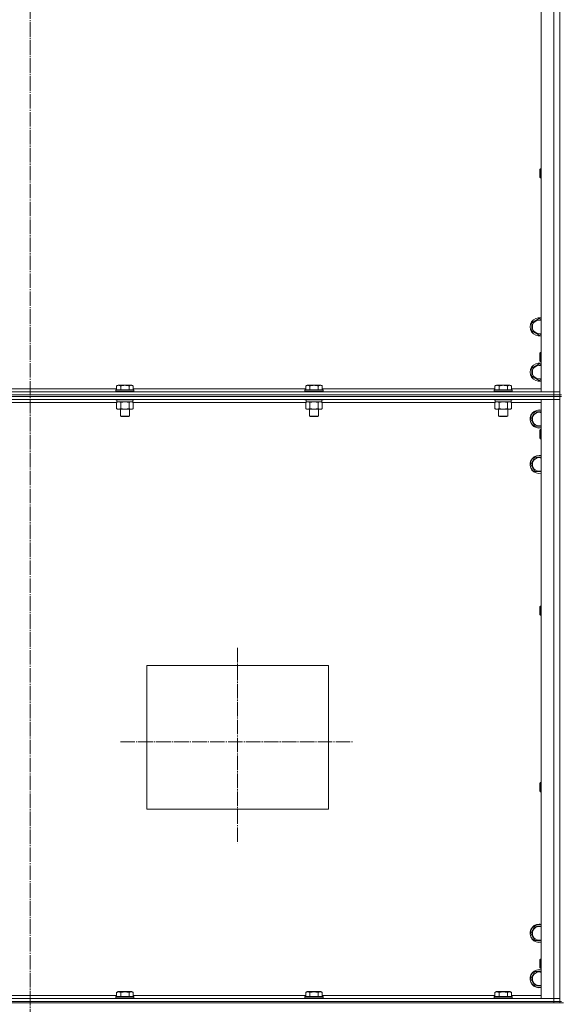
# Model space of a CAD drawing. Units: millimetres. Extents: x 0 to 24398, y -6 to 16800.
# Drawn here: x 20322 to 21037, y 10814 to 12116 of the extents above; entities that cross this region are included whole.
import ezdxf

# ---------------------------------------------------------------- set-up
doc = ezdxf.new("R2010")
doc.units = ezdxf.units.MM
doc.linetypes.add('K5LT_AXLED', pattern=[23.716667, 19.216667, -1.5, 1.5, -1.5])
doc.linetypes.add('K5LT_THIN', pattern=[0])
for name, color, linetype, true_color in [('OSI', 2, 'Continuous', 0xffff00), ('R', 1, 'Continuous', 0xff0000), ('WELDING', 7, 'Continuous', 0xffffff)]:
    doc.layers.add(name, color=color, linetype=linetype, true_color=true_color)

msp = doc.modelspace()

# ---------------------------------------------------------------- linework, layer by layer
at = {"layer": 'OSI', "color": 30, "linetype": 'K5LT_AXLED', "lineweight": 13, "true_color": 0xff8000}
for p, q in [((20336.5, 13986.4), (20336.5, 7887.4)), ((20610.5, 11285.5), (20610.5, 11027.5)), ((20455.5, 11161.3), (20762.5, 11161.3))]:
    msp.add_line(p, q, dxfattribs=at)
at = {"layer": 'R', "color": 7, "linetype": 'K5LT_THIN', "lineweight": 13}
for p, q in [((21011.5, 11624.2), (21011.5, 13416.2)), ((21028.5, 11624.2), (21028.5, 13416.2)), ((21036.5, 13416.2), (21036.5, 11624.2)), ((21036.5, 11624.2), (21036.5, 13416.2)), ((21010.6, 11919), (21010, 11918)), ((21010, 11908), (21010, 11918)), ((21011.5, 11919), (21010.6, 11919)), ((21010.6, 11907), (21010.6, 11919)), ((21010.6, 11907), (21010, 11908)), ((21011.5, 11907), (21010.6, 11907)), ((20999.5, 11715.6), (21009, 11721.1)), ((21009, 11721.1), (21011.5, 11719.7)), ((20999.5, 11704.7), (20999.5, 11715.6)), ((21009, 11699.2), (20999.5, 11704.7)), ((21011.5, 11700.6), (21009, 11699.2)), ((21010.6, 11676.2), (21010, 11675.2)), ((21010, 11665.2), (21010, 11675.2)), ((21010.6, 11664.2), (21010, 11665.2)), ((21011.5, 11676.2), (21010.6, 11676.2)), ((21010.6, 11664.2), (21010.6, 11676.2)), ((20999.5, 11655.6), (21009, 11661.1)), ((20999.5, 11644.7), (20999.5, 11655.6)), ((21009, 11661.1), (21011.5, 11659.7)), ((21011.5, 11664.2), (21010.6, 11664.2)), ((21009, 11639.2), (20999.5, 11644.7)), ((21011.5, 11640.6), (21009, 11639.2)), ((20222.4, 11628.2), (20450.5, 11628.2)), ((20449.5, 11626.4), (20449.7, 11626.7)), ((20449.5, 11626.4), (20449.5, 11624.5)), ((20471.9, 11626.4), (20449.5, 11626.4)), ((20471.7, 11626.7), (20449.7, 11626.7)), ((20450.5, 11632), (20452.5, 11633.2)), ((20450.5, 11632), (20450.5, 11626.7)), ((20469.2, 11633.2), (20452.5, 11633.2)), ((20456, 11632), (20456, 11626.7)), ((20467, 11632), (20467, 11626.7)), ((20470.4, 11633.2), (20469.2, 11633.2)), ((20472.4, 11632), (20470.4, 11633.2)), ((20473.3, 11626.7), (20471.7, 11626.7)), ((20473.5, 11626.4), (20471.9, 11626.4)), ((20472.4, 11632), (20472.4, 11626.7)), ((20472.4, 11628.2), (20700.5, 11628.2)), ((20473.5, 11626.4), (20473.3, 11626.7)), ((20473.5, 11626.4), (20473.5, 11624.5)), ((20699.5, 11626.4), (20699.7, 11626.7)), ((20699.5, 11626.4), (20699.5, 11624.5)), ((20721.9, 11626.4), (20699.5, 11626.4)), ((20721.7, 11626.7), (20699.7, 11626.7)), ((20700.5, 11632), (20702.5, 11633.2)), ((20700.5, 11632), (20700.5, 11626.7)), ((20719.2, 11633.2), (20702.5, 11633.2)), ((20706, 11632), (20706, 11626.7)), ((20717, 11632), (20717, 11626.7)), ((20720.4, 11633.2), (20719.2, 11633.2)), ((20722.4, 11632), (20720.4, 11633.2)), ((20723.3, 11626.7), (20721.7, 11626.7)), ((20723.5, 11626.4), (20721.9, 11626.4)), ((20722.4, 11632), (20722.4, 11626.7)), ((20722.4, 11628.2), (20950.5, 11628.2)), ((20723.5, 11626.4), (20723.3, 11626.7)), ((20723.5, 11626.4), (20723.5, 11624.5)), ((20949.5, 11626.4), (20949.7, 11626.7)), ((20949.5, 11626.4), (20949.5, 11624.5)), ((20971.9, 11626.4), (20949.5, 11626.4)), ((20971.7, 11626.7), (20949.7, 11626.7)), ((20950.5, 11632), (20952.5, 11633.2)), ((20950.5, 11632), (20950.5, 11626.7)), ((20969.2, 11633.2), (20952.5, 11633.2)), ((20956, 11632), (20956, 11626.7)), ((20967, 11632), (20967, 11626.7)), ((20970.4, 11633.2), (20969.2, 11633.2)), ((20972.4, 11632), (20970.4, 11633.2)), ((20973.3, 11626.7), (20971.7, 11626.7)), ((20973.5, 11626.4), (20971.9, 11626.4)), ((20972.4, 11632), (20972.4, 11626.7)), ((20972.4, 11628.2), (21011.5, 11628.2)), ((20973.5, 11626.4), (20973.3, 11626.7)), ((20973.5, 11626.4), (20973.5, 11624.5)), ((19644.5, 11624.2), (21028.5, 11624.2)), ((19644.5, 11620.2), (21028.5, 11620.2)), ((19644.5, 11620.2), (21028.5, 11620.2)), ((21028.5, 11618.2), (19644.5, 11618.2)), ((19644.5, 11618.2), (21028.5, 11618.2)), ((21028.5, 11614.2), (19644.5, 11614.2)), ((20449.5, 11624.5), (20449.7, 11624.2)), ((20471.9, 11624.5), (20449.5, 11624.5)), ((20449.5, 11614.2), (20449.5, 11614)), ((20449.5, 11614), (20449.7, 11613.7)), ((20471.9, 11614), (20449.5, 11614)), ((20471.7, 11613.7), (20449.7, 11613.7)), ((20451, 11613.7), (20451, 11611.2)), ((20473.3, 11613.7), (20471.7, 11613.7)), ((20473.5, 11624.5), (20471.9, 11624.5)), ((20473.5, 11614), (20471.9, 11614)), ((20472, 11613.7), (20472, 11611.2)), ((20473.5, 11624.5), (20473.3, 11624.2)), ((20473.5, 11614), (20473.3, 11613.7)), ((20473.5, 11614.2), (20473.5, 11614)), ((20699.5, 11624.5), (20699.7, 11624.2)), ((20721.9, 11624.5), (20699.5, 11624.5)), ((20699.5, 11614.2), (20699.5, 11614)), ((20699.5, 11614), (20699.7, 11613.7)), ((20721.9, 11614), (20699.5, 11614)), ((20721.7, 11613.7), (20699.7, 11613.7)), ((20701, 11613.7), (20701, 11611.2)), ((20723.3, 11613.7), (20721.7, 11613.7)), ((20723.5, 11624.5), (20721.9, 11624.5)), ((20723.5, 11614), (20721.9, 11614)), ((20722, 11613.7), (20722, 11611.2)), ((20723.5, 11624.5), (20723.3, 11624.2)), ((20723.5, 11614), (20723.3, 11613.7)), ((20723.5, 11614.2), (20723.5, 11614)), ((20949.5, 11624.5), (20949.7, 11624.2)), ((20971.9, 11624.5), (20949.5, 11624.5)), ((20949.5, 11614.2), (20949.5, 11614)), ((20949.5, 11614), (20949.7, 11613.7)), ((20971.9, 11614), (20949.5, 11614)), ((20971.7, 11613.7), (20949.7, 11613.7)), ((20951, 11613.7), (20951, 11611.2)), ((20973.3, 11613.7), (20971.7, 11613.7)), ((20973.5, 11624.5), (20971.9, 11624.5)), ((20973.5, 11614), (20971.9, 11614)), ((20972, 11613.7), (20972, 11611.2)), ((20973.5, 11624.5), (20973.3, 11624.2)), ((20973.5, 11614), (20973.3, 11613.7)), ((20973.5, 11614.2), (20973.5, 11614)), ((21028.5, 11624.2), (21011.5, 11624.2)), ((21011.5, 10822.2), (21011.5, 11614.2)), ((21011.5, 11614.2), (21028.5, 11614.2)), ((21036.5, 11624.2), (21028.5, 11624.2)), ((21028.5, 11624.2), (21036.5, 11624.2)), ((21028.5, 11620.2), (21028.5, 11624.2)), ((21036.5, 11620.2), (21028.5, 11620.2)), ((21028.5, 11620.2), (21036.5, 11620.2)), ((21028.5, 11618.2), (21028.5, 11620.2)), ((21028.5, 11618.2), (21028.5, 11614.2)), ((21028.5, 11618.2), (21036.5, 11618.2)), ((21036.5, 11618.2), (21028.5, 11618.2)), ((21028.5, 10822.2), (21028.5, 11614.2)), ((21028.5, 11614.2), (21036.5, 11614.2)), ((21036.5, 11614.2), (21028.5, 11614.2)), ((21036.5, 11620.2), (21036.5, 11624.2)), ((21036.5, 11618.2), (21036.5, 11620.2)), ((21038.5, 11620.2), (21036.5, 11620.2)), ((21036.5, 11618.2), (21036.5, 11614.2)), ((21038.5, 11618.2), (21036.5, 11618.2)), ((21036.5, 11614.2), (21036.5, 10822.2)), ((21036.5, 10822.2), (21036.5, 11614.2)), ((20450.5, 11610.2), (20222.4, 11610.2)), ((20450.5, 11610.3), (20452, 11611.2)), ((20450.5, 11610.3), (20450.5, 11602)), ((20450.5, 11602), (20452, 11601.2)), ((20472, 11611.2), (20451, 11611.2)), ((20469.7, 11601.2), (20452, 11601.2)), ((20455.5, 11601.2), (20455.5, 11592.2)), ((20456, 11610.3), (20456, 11602)), ((20467, 11610.3), (20467, 11602)), ((20467.5, 11601.2), (20467.5, 11592.2)), ((20471, 11601.2), (20469.7, 11601.2)), ((20472.4, 11610.3), (20471, 11611.2)), ((20472.4, 11602), (20471, 11601.2)), ((20472.4, 11610.3), (20472.4, 11602)), ((20700.5, 11610.2), (20472.4, 11610.2)), ((20700.5, 11610.3), (20702, 11611.2)), ((20700.5, 11610.3), (20700.5, 11602)), ((20700.5, 11602), (20702, 11601.2)), ((20722, 11611.2), (20701, 11611.2)), ((20719.7, 11601.2), (20702, 11601.2)), ((20705.5, 11601.2), (20705.5, 11592.2)), ((20706, 11610.3), (20706, 11602)), ((20717, 11610.3), (20717, 11602)), ((20717.5, 11601.2), (20717.5, 11592.2)), ((20721, 11601.2), (20719.7, 11601.2)), ((20722.4, 11610.3), (20721, 11611.2)), ((20722.4, 11602), (20721, 11601.2)), ((20722.4, 11610.3), (20722.4, 11602)), ((20950.5, 11610.2), (20722.4, 11610.2)), ((20950.5, 11610.3), (20952, 11611.2)), ((20950.5, 11610.3), (20950.5, 11602)), ((20950.5, 11602), (20952, 11601.2)), ((20972, 11611.2), (20951, 11611.2)), ((20969.7, 11601.2), (20952, 11601.2)), ((20955.5, 11601.2), (20955.5, 11592.2)), ((20956, 11610.3), (20956, 11602)), ((20967, 11610.3), (20967, 11602)), ((20967.5, 11601.2), (20967.5, 11592.2)), ((20971, 11601.2), (20969.7, 11601.2)), ((20972.4, 11610.3), (20971, 11611.2)), ((20972.4, 11602), (20971, 11601.2)), ((20972.4, 11610.3), (20972.4, 11602)), ((21011.5, 11610.2), (20972.4, 11610.2)), ((20455.5, 11592.2), (20456.5, 11591.7)), ((20466.7, 11592.2), (20455.5, 11592.2)), ((20465.8, 11591.7), (20456.5, 11591.7)), ((20466.5, 11591.7), (20465.8, 11591.7)), ((20467.5, 11592.2), (20466.5, 11591.7)), ((20467.5, 11592.2), (20466.7, 11592.2)), ((20705.5, 11592.2), (20706.5, 11591.7)), ((20716.7, 11592.2), (20705.5, 11592.2)), ((20715.8, 11591.7), (20706.5, 11591.7)), ((20716.5, 11591.7), (20715.8, 11591.7)), ((20717.5, 11592.2), (20716.5, 11591.7)), ((20717.5, 11592.2), (20716.7, 11592.2)), ((20955.5, 11592.2), (20956.5, 11591.7)), ((20966.7, 11592.2), (20955.5, 11592.2)), ((20965.8, 11591.7), (20956.5, 11591.7)), ((20966.5, 11591.7), (20965.8, 11591.7)), ((20967.5, 11592.2), (20966.5, 11591.7)), ((20967.5, 11592.2), (20966.7, 11592.2)), ((20998, 11588.2), (21003.5, 11597.7)), ((21003.5, 11578.7), (20998, 11588.2)), ((21003.5, 11597.7), (21009, 11597.7)), ((21009, 11597.7), (21011.5, 11597.7)), ((21011.5, 11578.7), (21003.5, 11578.7)), ((21010.6, 11574.2), (21010, 11573.2)), ((21011.5, 11574.2), (21010.6, 11574.2)), ((21010.6, 11562.2), (21010.6, 11574.2)), ((21010, 11563.2), (21010, 11573.2)), ((21010.6, 11562.2), (21010, 11563.2)), ((21011.5, 11562.2), (21010.6, 11562.2)), ((20998, 11528.2), (21003.5, 11537.7)), ((21003.5, 11537.7), (21009, 11537.7)), ((21009, 11537.7), (21011.5, 11537.7)), ((21003.5, 11518.7), (20998, 11528.2)), ((21011.5, 11518.7), (21003.5, 11518.7)), ((21010.6, 11340.8), (21010, 11339.8)), ((21010, 11329.8), (21010, 11339.8)), ((21011.5, 11340.8), (21010.6, 11340.8)), ((21010.6, 11328.8), (21010.6, 11340.8)), ((21010.6, 11328.8), (21010, 11329.8)), ((21011.5, 11328.8), (21010.6, 11328.8)), ((20490.5, 11262.2), (20730.5, 11262.2)), ((20490.5, 11072.2), (20490.5, 11262.2)), ((20730.5, 11262.2), (20730.5, 11072.2)), ((21010.6, 11107.5), (21010, 11106.5)), ((21010, 11096.5), (21010, 11106.5)), ((21011.5, 11107.5), (21010.6, 11107.5)), ((21010.6, 11095.5), (21010.6, 11107.5)), ((21010.6, 11095.5), (21010, 11096.5)), ((21011.5, 11095.5), (21010.6, 11095.5)), ((20730.5, 11072.2), (20490.5, 11072.2)), ((20998, 10908.2), (21003.5, 10917.7)), ((21003.5, 10917.7), (21009, 10917.7)), ((21009, 10917.7), (21011.5, 10917.7)), ((21003.5, 10898.7), (20998, 10908.2)), ((21011.5, 10898.7), (21003.5, 10898.7)), ((21010.6, 10874.2), (21010, 10873.2)), ((21010, 10863.2), (21010, 10873.2)), ((21011.5, 10874.2), (21010.6, 10874.2)), ((21010.6, 10862.2), (21010.6, 10874.2)), ((21010.6, 10862.2), (21010, 10863.2)), ((21011.5, 10862.2), (21010.6, 10862.2)), ((20998, 10848.2), (21003.5, 10857.7)), ((21003.5, 10838.7), (20998, 10848.2)), ((21003.5, 10857.7), (21009, 10857.7)), ((21009, 10857.7), (21011.5, 10857.7)), ((21011.5, 10838.7), (21003.5, 10838.7)), ((19644.5, 10822.2), (21028.5, 10822.2)), ((20222.4, 10826.2), (20450.5, 10826.2)), ((20449.5, 10824.4), (20449.7, 10824.7)), ((20449.5, 10824.4), (20449.5, 10822.5)), ((20451.1, 10824.4), (20449.5, 10824.4)), ((20449.5, 10822.5), (20449.7, 10822.2)), ((20451.1, 10822.5), (20449.5, 10822.5)), ((20451.2, 10824.7), (20449.7, 10824.7)), ((20450.5, 10830), (20452.5, 10831.2)), ((20450.5, 10830), (20450.5, 10824.7)), ((20473.5, 10824.4), (20451.1, 10824.4)), ((20473.5, 10822.5), (20451.1, 10822.5)), ((20473.3, 10824.7), (20451.2, 10824.7)), ((20453.7, 10831.2), (20452.5, 10831.2)), ((20470.4, 10831.2), (20453.7, 10831.2)), ((20456, 10830), (20456, 10824.7)), ((20467, 10830), (20467, 10824.7)), ((20472.4, 10830), (20470.4, 10831.2)), ((20472.4, 10830), (20472.4, 10824.7)), ((20472.4, 10826.2), (20700.5, 10826.2)), ((20473.5, 10824.4), (20473.3, 10824.7)), ((20473.5, 10822.5), (20473.3, 10822.2)), ((20473.5, 10824.4), (20473.5, 10822.5)), ((20699.5, 10824.4), (20699.7, 10824.7)), ((20699.5, 10824.4), (20699.5, 10822.5)), ((20701.1, 10824.4), (20699.5, 10824.4)), ((20699.5, 10822.5), (20699.7, 10822.2)), ((20701.1, 10822.5), (20699.5, 10822.5)), ((20701.2, 10824.7), (20699.7, 10824.7)), ((20700.5, 10830), (20702.5, 10831.2)), ((20700.5, 10830), (20700.5, 10824.7)), ((20723.5, 10824.4), (20701.1, 10824.4)), ((20723.5, 10822.5), (20701.1, 10822.5)), ((20723.3, 10824.7), (20701.2, 10824.7)), ((20703.7, 10831.2), (20702.5, 10831.2)), ((20720.4, 10831.2), (20703.7, 10831.2)), ((20706, 10830), (20706, 10824.7)), ((20717, 10830), (20717, 10824.7)), ((20722.4, 10830), (20720.4, 10831.2)), ((20722.4, 10830), (20722.4, 10824.7)), ((20722.4, 10826.2), (20950.5, 10826.2)), ((20723.5, 10824.4), (20723.3, 10824.7)), ((20723.5, 10822.5), (20723.3, 10822.2)), ((20723.5, 10824.4), (20723.5, 10822.5)), ((20949.5, 10824.4), (20949.7, 10824.7)), ((20949.5, 10824.4), (20949.5, 10822.5)), ((20951.1, 10824.4), (20949.5, 10824.4)), ((20949.5, 10822.5), (20949.7, 10822.2)), ((20951.1, 10822.5), (20949.5, 10822.5)), ((20951.2, 10824.7), (20949.7, 10824.7)), ((20950.5, 10830), (20952.5, 10831.2)), ((20950.5, 10830), (20950.5, 10824.7)), ((20973.5, 10824.4), (20951.1, 10824.4)), ((20973.5, 10822.5), (20951.1, 10822.5)), ((20973.3, 10824.7), (20951.2, 10824.7)), ((20953.7, 10831.2), (20952.5, 10831.2)), ((20970.4, 10831.2), (20953.7, 10831.2)), ((20956, 10830), (20956, 10824.7)), ((20967, 10830), (20967, 10824.7)), ((20972.4, 10830), (20970.4, 10831.2)), ((20972.4, 10830), (20972.4, 10824.7)), ((20972.4, 10826.2), (21011.5, 10826.2)), ((20973.5, 10824.4), (20973.3, 10824.7)), ((20973.5, 10822.5), (20973.3, 10822.2)), ((20973.5, 10824.4), (20973.5, 10822.5)), ((21028.5, 10822.2), (21011.5, 10822.2)), ((21036.5, 10822.2), (21028.5, 10822.2)), ((21028.5, 10822.2), (21036.5, 10822.2)), ((21028.5, 10818.2), (21028.5, 10822.2)), ((21036.5, 10818.2), (21036.5, 10822.2)), ((19644.5, 10818.2), (21028.5, 10818.2)), ((19644.5, 10818.2), (21028.5, 10818.2)), ((19644.5, 10816.2), (21028.5, 10816.2)), ((21036.5, 10818.2), (21028.5, 10818.2)), ((21028.5, 10818.2), (21036.5, 10818.2)), ((21028.5, 10816.2), (21028.5, 10818.2)), ((21033.8, 10816.2), (21028.5, 10816.2)), ((21041.2, 10816.2), (21033.8, 10816.2)), ((21038.5, 10818.2), (21036.5, 10818.2)), ((21036.5, 10816.2), (21036.5, 10818.2))]:
    msp.add_line(p, q, dxfattribs=at)
for centre, radius, start, end in [((21009, 11710.2), 12, 77.9753, 282.0247), ((21009, 11710.2), 11.8, 77.7965, 282.2035), ((21009, 11710.2), 8.97, 73.8216, 286.1784), ((21009, 11650.2), 12, 77.9753, 282.0247), ((21009, 11650.2), 11.8, 77.7965, 282.2035), ((21009, 11650.2), 8.97, 73.8216, 286.1784), ((21009, 11588.2), 12, 90, 282.0247), ((21009, 11588.2), 11.8, 90, 282.2035), ((21009, 11588.2), 12, 77.9753, 90), ((21009, 11588.2), 11.8, 77.7965, 90), ((21009, 11588.2), 8.97, 90, 286.1784), ((21009, 11588.2), 8.97, 73.8216, 90), ((21009, 11528.2), 12, 90, 282.0247), ((21009, 11528.2), 11.8, 90, 282.2035), ((21009, 11528.2), 8.97, 90, 286.1784), ((21009, 11528.2), 12, 77.9753, 90), ((21009, 11528.2), 11.8, 77.7965, 90), ((21009, 11528.2), 8.97, 73.8216, 90), ((21009, 10908.2), 12, 90, 282.0247), ((21009, 10908.2), 11.8, 90, 282.2035), ((21009, 10908.2), 8.97, 90, 286.1784), ((21009, 10908.2), 12, 77.9753, 90), ((21009, 10908.2), 11.8, 77.7965, 90), ((21009, 10908.2), 8.97, 73.8216, 90), ((21009, 10848.2), 12, 90, 282.0247), ((21009, 10848.2), 11.8, 90, 282.2035), ((21009, 10848.2), 12, 77.9753, 90), ((21009, 10848.2), 11.8, 77.7965, 90), ((21009, 10848.2), 8.97, 90, 286.1784), ((21009, 10848.2), 8.97, 73.8216, 90)]:
    msp.add_arc(centre, radius, start, end, dxfattribs=at)
at = {"layer": 'WELDING', "color": 7, "linetype": 'K5LT_THIN', "lineweight": 13}
for p, q in [((20453.2, 11611.2), (20450.5, 11610.3)), ((20450.5, 11610.3), (20450.5, 11610.3)), ((20456, 11610.3), (20453.2, 11611.2)), ((20456.1, 11610.3), (20456, 11610.3)), ((20461.5, 11611.2), (20456.1, 11610.3)), ((20467, 11610.3), (20461.5, 11611.2)), ((20472.4, 11610.3), (20469.7, 11611.2)), ((20703.2, 11611.2), (20700.5, 11610.3)), ((20700.5, 11610.3), (20700.5, 11610.3)), ((20706, 11610.3), (20703.2, 11611.2)), ((20706.1, 11610.3), (20706, 11610.3)), ((20711.5, 11611.2), (20706.1, 11610.3)), ((20717, 11610.3), (20711.5, 11611.2)), ((20722.4, 11610.3), (20719.7, 11611.2)), ((20953.2, 11611.2), (20950.5, 11610.3)), ((20950.5, 11610.3), (20950.5, 11610.3)), ((20956, 11610.3), (20953.2, 11611.2)), ((20956.1, 11610.3), (20956, 11610.3)), ((20961.5, 11611.2), (20956.1, 11610.3)), ((20967, 11610.3), (20961.5, 11611.2)), ((20972.4, 11610.3), (20969.7, 11611.2))]:
    msp.add_line(p, q, dxfattribs=at)
for points, knots in [([(20456, 11632), (20455.7, 11632.2), (20455.2, 11632.4), (20454.7, 11632.6), (20454.3, 11632.7), (20454, 11632.8), (20453.7, 11632.8), (20453.4, 11632.9), (20453.1, 11632.9), (20452.8, 11632.8), (20452.5, 11632.8), (20452.1, 11632.7), (20451.6, 11632.6), (20451.1, 11632.3), (20450.7, 11632.1), (20450.5, 11632)], [0, 0, 0, 0, 2.704026, 3.977567, 4.913586, 5.783319, 6.583675, 7.42636, 8.303602, 9.201828, 10.1214, 11.060865, 12.506598, 14.484694, 16, 16, 16, 16]), ([(20467, 11632), (20466.4, 11632.2), (20465.5, 11632.4), (20464.4, 11632.6), (20463.6, 11632.7), (20463, 11632.8), (20462.5, 11632.8), (20461.9, 11632.9), (20461.3, 11632.9), (20460.6, 11632.8), (20460, 11632.8), (20459.3, 11632.7), (20458.6, 11632.6), (20457.4, 11632.4), (20456.6, 11632.2), (20456, 11632)], [0, 0, 0, 0, 2.400934, 3.977567, 4.913586, 5.783319, 6.583675, 7.42636, 8.303602, 9.201828, 10.1214, 11.060865, 12.021818, 13.488338, 16, 16, 16, 16]), ([(20469.7, 11632.9), (20469.5, 11632.9), (20469.2, 11632.8), (20468.8, 11632.8), (20468.2, 11632.6), (20467.6, 11632.4), (20467.1, 11632.1), (20467, 11632)], [0, 0, 0, 0, 1.350157, 2.572931, 3.756175, 6.369602, 8, 8, 8, 8]), ([(20472.4, 11632), (20472.2, 11632.2), (20471.8, 11632.4), (20471.2, 11632.6), (20470.7, 11632.7), (20470.3, 11632.8), (20470, 11632.9), (20469.8, 11632.9), (20469.7, 11632.9)], [0, 0, 0, 0, 2.547267, 4.27468, 5.750939, 7.171551, 8.381249, 9, 9, 9, 9]), ([(20706, 11632), (20705.7, 11632.2), (20705.2, 11632.4), (20704.7, 11632.6), (20704.3, 11632.7), (20704, 11632.8), (20703.7, 11632.8), (20703.4, 11632.9), (20703.1, 11632.9), (20702.8, 11632.8), (20702.5, 11632.8), (20702.1, 11632.7), (20701.6, 11632.6), (20701.1, 11632.3), (20700.7, 11632.1), (20700.5, 11632)], [0, 0, 0, 0, 2.704026, 3.977567, 4.913586, 5.783319, 6.583675, 7.42636, 8.303602, 9.201828, 10.1214, 11.060865, 12.506598, 14.484694, 16, 16, 16, 16]), ([(20717, 11632), (20716.4, 11632.2), (20715.5, 11632.4), (20714.4, 11632.6), (20713.6, 11632.7), (20713, 11632.8), (20712.5, 11632.8), (20711.9, 11632.9), (20711.3, 11632.9), (20710.6, 11632.8), (20710, 11632.8), (20709.3, 11632.7), (20708.6, 11632.6), (20707.4, 11632.4), (20706.6, 11632.2), (20706, 11632)], [0, 0, 0, 0, 2.400934, 3.977567, 4.913586, 5.783319, 6.583675, 7.42636, 8.303602, 9.201828, 10.1214, 11.060865, 12.021818, 13.488338, 16, 16, 16, 16]), ([(20719.7, 11632.9), (20719.5, 11632.9), (20719.2, 11632.8), (20718.8, 11632.8), (20718.2, 11632.6), (20717.6, 11632.4), (20717.1, 11632.1), (20717, 11632)], [0, 0, 0, 0, 1.350157, 2.572931, 3.756175, 6.369602, 8, 8, 8, 8]), ([(20722.4, 11632), (20722.2, 11632.2), (20721.8, 11632.4), (20721.2, 11632.6), (20720.7, 11632.7), (20720.3, 11632.8), (20720, 11632.9), (20719.8, 11632.9), (20719.7, 11632.9)], [0, 0, 0, 0, 2.547267, 4.27468, 5.750939, 7.171551, 8.381249, 9, 9, 9, 9]), ([(20956, 11632), (20955.7, 11632.2), (20955.2, 11632.4), (20954.7, 11632.6), (20954.3, 11632.7), (20954, 11632.8), (20953.7, 11632.8), (20953.4, 11632.9), (20953.1, 11632.9), (20952.8, 11632.8), (20952.5, 11632.8), (20952.1, 11632.7), (20951.6, 11632.6), (20951.1, 11632.3), (20950.7, 11632.1), (20950.5, 11632)], [0, 0, 0, 0, 2.704026, 3.977567, 4.913586, 5.783319, 6.583675, 7.42636, 8.303602, 9.201828, 10.1214, 11.060865, 12.506598, 14.484694, 16, 16, 16, 16]), ([(20967, 11632), (20966.4, 11632.2), (20965.5, 11632.4), (20964.4, 11632.6), (20963.6, 11632.7), (20963, 11632.8), (20962.5, 11632.8), (20961.9, 11632.9), (20961.3, 11632.9), (20960.6, 11632.8), (20960, 11632.8), (20959.3, 11632.7), (20958.6, 11632.6), (20957.4, 11632.4), (20956.6, 11632.2), (20956, 11632)], [0, 0, 0, 0, 2.400934, 3.977567, 4.913586, 5.783319, 6.583675, 7.42636, 8.303602, 9.201828, 10.1214, 11.060865, 12.021818, 13.488338, 16, 16, 16, 16]), ([(20969.7, 11632.9), (20969.5, 11632.9), (20969.2, 11632.8), (20968.8, 11632.8), (20968.2, 11632.6), (20967.6, 11632.4), (20967.1, 11632.1), (20967, 11632)], [0, 0, 0, 0, 1.350157, 2.572931, 3.756175, 6.369602, 8, 8, 8, 8]), ([(20972.4, 11632), (20972.2, 11632.2), (20971.8, 11632.4), (20971.2, 11632.6), (20970.7, 11632.7), (20970.3, 11632.8), (20970, 11632.9), (20969.8, 11632.9), (20969.7, 11632.9)], [0, 0, 0, 0, 2.547267, 4.27468, 5.750939, 7.171551, 8.381249, 9, 9, 9, 9]), ([(20450.5, 11602), (20450.8, 11601.8), (20451.3, 11601.6), (20451.9, 11601.4), (20452.2, 11601.3), (20452.5, 11601.2), (20452.8, 11601.2), (20453.1, 11601.2), (20453.4, 11601.2), (20453.7, 11601.2), (20454.1, 11601.2), (20454.5, 11601.3), (20455.1, 11601.6), (20455.7, 11601.8), (20456, 11602)], [0, 0, 0, 0, 2.72415, 3.912285, 4.716446, 5.530362, 6.353984, 7.180289, 7.997717, 8.810544, 9.605533, 10.761675, 12.184093, 15, 15, 15, 15]), ([(20456, 11602), (20456.6, 11601.8), (20457.6, 11601.6), (20458.7, 11601.4), (20459.4, 11601.3), (20460, 11601.2), (20460.6, 11601.2), (20461.2, 11601.2), (20461.8, 11601.2), (20462.4, 11601.2), (20463.1, 11601.2), (20464, 11601.3), (20465.3, 11601.6), (20466.3, 11601.8), (20467, 11602)], [0, 0, 0, 0, 2.72415, 3.912285, 4.716446, 5.530362, 6.353984, 7.180289, 7.997717, 8.810544, 9.605533, 10.761675, 12.184093, 15, 15, 15, 15]), ([(20469.7, 11611.2), (20469.6, 11611.2), (20469.3, 11611.2), (20469, 11611.1), (20468.6, 11611), (20468.1, 11610.9), (20467.6, 11610.7), (20467.2, 11610.4), (20467, 11610.3)], [0, 0, 0, 0, 1.192024, 2.404251, 3.60809, 4.765234, 6.955738, 9, 9, 9, 9]), ([(20467, 11602), (20467.2, 11601.9), (20467.6, 11601.6), (20468.2, 11601.4), (20468.8, 11601.3), (20469.2, 11601.2), (20469.5, 11601.2), (20469.7, 11601.2)], [0, 0, 0, 0, 2.217775, 3.830428, 5.353122, 6.582558, 8, 8, 8, 8]), ([(20469.7, 11601.2), (20469.9, 11601.2), (20470.1, 11601.2), (20470.5, 11601.2), (20470.8, 11601.3), (20471.2, 11601.4), (20471.7, 11601.6), (20472.2, 11601.9), (20472.4, 11602)], [0, 0, 0, 0, 1.548206, 2.616755, 3.724998, 4.291764, 6.613357, 9, 9, 9, 9]), ([(20700.5, 11602), (20700.8, 11601.8), (20701.3, 11601.6), (20701.9, 11601.4), (20702.2, 11601.3), (20702.5, 11601.2), (20702.8, 11601.2), (20703.1, 11601.2), (20703.4, 11601.2), (20703.7, 11601.2), (20704.1, 11601.2), (20704.5, 11601.3), (20705.1, 11601.6), (20705.7, 11601.8), (20706, 11602)], [0, 0, 0, 0, 2.72415, 3.912285, 4.716446, 5.530362, 6.353984, 7.180289, 7.997717, 8.810544, 9.605533, 10.761675, 12.184093, 15, 15, 15, 15]), ([(20706, 11602), (20706.6, 11601.8), (20707.6, 11601.6), (20708.7, 11601.4), (20709.4, 11601.3), (20710, 11601.2), (20710.6, 11601.2), (20711.2, 11601.2), (20711.8, 11601.2), (20712.4, 11601.2), (20713.1, 11601.2), (20714, 11601.3), (20715.3, 11601.6), (20716.3, 11601.8), (20717, 11602)], [0, 0, 0, 0, 2.72415, 3.912285, 4.716446, 5.530362, 6.353984, 7.180289, 7.997717, 8.810544, 9.605533, 10.761675, 12.184093, 15, 15, 15, 15]), ([(20719.7, 11611.2), (20719.6, 11611.2), (20719.3, 11611.2), (20719, 11611.1), (20718.6, 11611), (20718.1, 11610.9), (20717.6, 11610.7), (20717.2, 11610.4), (20717, 11610.3)], [0, 0, 0, 0, 1.192024, 2.404251, 3.60809, 4.765234, 6.955738, 9, 9, 9, 9]), ([(20717, 11602), (20717.2, 11601.9), (20717.6, 11601.6), (20718.2, 11601.4), (20718.8, 11601.3), (20719.2, 11601.2), (20719.5, 11601.2), (20719.7, 11601.2)], [0, 0, 0, 0, 2.217775, 3.830428, 5.353122, 6.582558, 8, 8, 8, 8]), ([(20719.7, 11601.2), (20719.9, 11601.2), (20720.1, 11601.2), (20720.5, 11601.2), (20720.8, 11601.3), (20721.2, 11601.4), (20721.7, 11601.6), (20722.2, 11601.9), (20722.4, 11602)], [0, 0, 0, 0, 1.548206, 2.616755, 3.724998, 4.291764, 6.613357, 9, 9, 9, 9]), ([(20950.5, 11602), (20950.8, 11601.8), (20951.3, 11601.6), (20951.9, 11601.4), (20952.2, 11601.3), (20952.5, 11601.2), (20952.8, 11601.2), (20953.1, 11601.2), (20953.4, 11601.2), (20953.7, 11601.2), (20954.1, 11601.2), (20954.5, 11601.3), (20955.1, 11601.6), (20955.7, 11601.8), (20956, 11602)], [0, 0, 0, 0, 2.72415, 3.912285, 4.716446, 5.530362, 6.353984, 7.180289, 7.997717, 8.810544, 9.605533, 10.761675, 12.184093, 15, 15, 15, 15]), ([(20956, 11602), (20956.6, 11601.8), (20957.6, 11601.6), (20958.7, 11601.4), (20959.4, 11601.3), (20960, 11601.2), (20960.6, 11601.2), (20961.2, 11601.2), (20961.8, 11601.2), (20962.4, 11601.2), (20963.1, 11601.2), (20964, 11601.3), (20965.3, 11601.6), (20966.3, 11601.8), (20967, 11602)], [0, 0, 0, 0, 2.72415, 3.912285, 4.716446, 5.530362, 6.353984, 7.180289, 7.997717, 8.810544, 9.605533, 10.761675, 12.184093, 15, 15, 15, 15]), ([(20969.7, 11611.2), (20969.6, 11611.2), (20969.3, 11611.2), (20969, 11611.1), (20968.6, 11611), (20968.1, 11610.9), (20967.6, 11610.7), (20967.2, 11610.4), (20967, 11610.3)], [0, 0, 0, 0, 1.192024, 2.404251, 3.60809, 4.765234, 6.955738, 9, 9, 9, 9]), ([(20967, 11602), (20967.2, 11601.9), (20967.6, 11601.6), (20968.2, 11601.4), (20968.8, 11601.3), (20969.2, 11601.2), (20969.5, 11601.2), (20969.7, 11601.2)], [0, 0, 0, 0, 2.217775, 3.830428, 5.353122, 6.582558, 8, 8, 8, 8]), ([(20969.7, 11601.2), (20969.9, 11601.2), (20970.1, 11601.2), (20970.5, 11601.2), (20970.8, 11601.3), (20971.2, 11601.4), (20971.7, 11601.6), (20972.2, 11601.9), (20972.4, 11602)], [0, 0, 0, 0, 1.548206, 2.616755, 3.724998, 4.291764, 6.613357, 9, 9, 9, 9]), ([(20453.2, 10830.9), (20453.1, 10830.9), (20452.8, 10830.8), (20452.4, 10830.8), (20451.8, 10830.6), (20451.2, 10830.4), (20450.7, 10830.1), (20450.5, 10830)], [0, 0, 0, 0, 1.350157, 2.572931, 3.756175, 6.369602, 8, 8, 8, 8]), ([(20456, 10830), (20455.7, 10830.2), (20455.3, 10830.4), (20454.7, 10830.6), (20454.3, 10830.7), (20453.8, 10830.8), (20453.5, 10830.9), (20453.3, 10830.9), (20453.2, 10830.9)], [0, 0, 0, 0, 2.547267, 4.27468, 5.750939, 7.171551, 8.381249, 9, 9, 9, 9]), ([(20467, 10830), (20466.4, 10830.2), (20465.5, 10830.4), (20464.4, 10830.6), (20463.6, 10830.7), (20463, 10830.8), (20462.5, 10830.8), (20461.9, 10830.9), (20461.3, 10830.9), (20460.6, 10830.8), (20460, 10830.8), (20459.3, 10830.7), (20458.6, 10830.6), (20457.4, 10830.4), (20456.6, 10830.2), (20456, 10830)], [0, 0, 0, 0, 2.400934, 3.977567, 4.913586, 5.783319, 6.583675, 7.42636, 8.303602, 9.201828, 10.1214, 11.060865, 12.021818, 13.488338, 16, 16, 16, 16]), ([(20472.4, 10830), (20472.1, 10830.2), (20471.7, 10830.4), (20471.1, 10830.6), (20470.8, 10830.7), (20470.5, 10830.8), (20470.2, 10830.8), (20469.9, 10830.9), (20469.6, 10830.9), (20469.3, 10830.8), (20469, 10830.8), (20468.6, 10830.7), (20468.1, 10830.6), (20467.5, 10830.3), (20467.1, 10830.1), (20467, 10830)], [0, 0, 0, 0, 2.704026, 3.977567, 4.913586, 5.783319, 6.583675, 7.42636, 8.303602, 9.201828, 10.1214, 11.060865, 12.506598, 14.484694, 16, 16, 16, 16]), ([(20703.2, 10830.9), (20703.1, 10830.9), (20702.8, 10830.8), (20702.4, 10830.8), (20701.8, 10830.6), (20701.2, 10830.4), (20700.7, 10830.1), (20700.5, 10830)], [0, 0, 0, 0, 1.350157, 2.572931, 3.756175, 6.369602, 8, 8, 8, 8]), ([(20706, 10830), (20705.7, 10830.2), (20705.3, 10830.4), (20704.7, 10830.6), (20704.3, 10830.7), (20703.8, 10830.8), (20703.5, 10830.9), (20703.3, 10830.9), (20703.2, 10830.9)], [0, 0, 0, 0, 2.547267, 4.27468, 5.750939, 7.171551, 8.381249, 9, 9, 9, 9]), ([(20717, 10830), (20716.4, 10830.2), (20715.5, 10830.4), (20714.4, 10830.6), (20713.6, 10830.7), (20713, 10830.8), (20712.5, 10830.8), (20711.9, 10830.9), (20711.3, 10830.9), (20710.6, 10830.8), (20710, 10830.8), (20709.3, 10830.7), (20708.6, 10830.6), (20707.4, 10830.4), (20706.6, 10830.2), (20706, 10830)], [0, 0, 0, 0, 2.400934, 3.977567, 4.913586, 5.783319, 6.583675, 7.42636, 8.303602, 9.201828, 10.1214, 11.060865, 12.021818, 13.488338, 16, 16, 16, 16]), ([(20722.4, 10830), (20722.1, 10830.2), (20721.7, 10830.4), (20721.1, 10830.6), (20720.8, 10830.7), (20720.5, 10830.8), (20720.2, 10830.8), (20719.9, 10830.9), (20719.6, 10830.9), (20719.3, 10830.8), (20719, 10830.8), (20718.6, 10830.7), (20718.1, 10830.6), (20717.5, 10830.3), (20717.1, 10830.1), (20717, 10830)], [0, 0, 0, 0, 2.704026, 3.977567, 4.913586, 5.783319, 6.583675, 7.42636, 8.303602, 9.201828, 10.1214, 11.060865, 12.506598, 14.484694, 16, 16, 16, 16]), ([(20953.2, 10830.9), (20953.1, 10830.9), (20952.8, 10830.8), (20952.4, 10830.8), (20951.8, 10830.6), (20951.2, 10830.4), (20950.7, 10830.1), (20950.5, 10830)], [0, 0, 0, 0, 1.350157, 2.572931, 3.756175, 6.369602, 8, 8, 8, 8]), ([(20956, 10830), (20955.7, 10830.2), (20955.3, 10830.4), (20954.7, 10830.6), (20954.3, 10830.7), (20953.8, 10830.8), (20953.5, 10830.9), (20953.3, 10830.9), (20953.2, 10830.9)], [0, 0, 0, 0, 2.547267, 4.27468, 5.750939, 7.171551, 8.381249, 9, 9, 9, 9]), ([(20967, 10830), (20966.4, 10830.2), (20965.5, 10830.4), (20964.4, 10830.6), (20963.6, 10830.7), (20963, 10830.8), (20962.5, 10830.8), (20961.9, 10830.9), (20961.3, 10830.9), (20960.6, 10830.8), (20960, 10830.8), (20959.3, 10830.7), (20958.6, 10830.6), (20957.4, 10830.4), (20956.6, 10830.2), (20956, 10830)], [0, 0, 0, 0, 2.400934, 3.977567, 4.913586, 5.783319, 6.583675, 7.42636, 8.303602, 9.201828, 10.1214, 11.060865, 12.021818, 13.488338, 16, 16, 16, 16]), ([(20972.4, 10830), (20972.1, 10830.2), (20971.7, 10830.4), (20971.1, 10830.6), (20970.8, 10830.7), (20970.5, 10830.8), (20970.2, 10830.8), (20969.9, 10830.9), (20969.6, 10830.9), (20969.3, 10830.8), (20969, 10830.8), (20968.6, 10830.7), (20968.1, 10830.6), (20967.5, 10830.3), (20967.1, 10830.1), (20967, 10830)], [0, 0, 0, 0, 2.704026, 3.977567, 4.913586, 5.783319, 6.583675, 7.42636, 8.303602, 9.201828, 10.1214, 11.060865, 12.506598, 14.484694, 16, 16, 16, 16])]:
    msp.add_open_spline(points, degree=3, knots=knots, dxfattribs=at)

doc.saveas('drawing.dxf')
